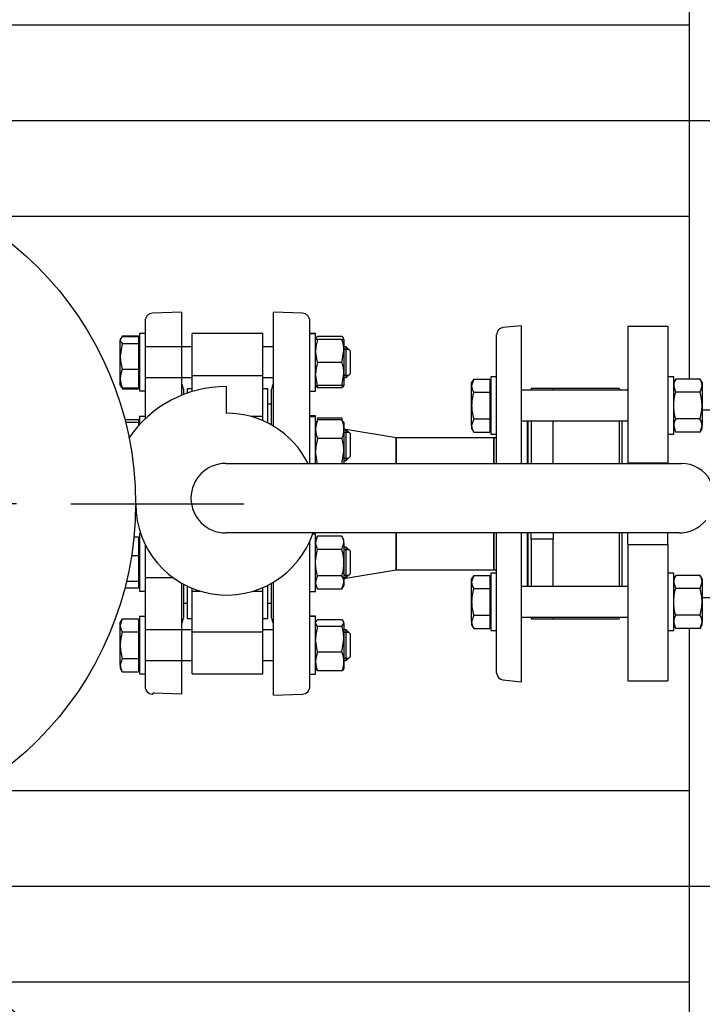
# Model space of a CAD drawing. Units: millimetres. Extents: x 161 to 6634, y 161 to 4629.
# Drawn here: x 919 to 1276, y 2806 to 3320 of the extents above; entities that cross this region are included whole.
import ezdxf
from ezdxf.lldxf.tags import DXFTag

# ---------------------------------------------------------------- set-up
doc = ezdxf.new("R2010")
doc.units = ezdxf.units.MM
for name, color, linetype in [('11022_-_BS_4848_', 7, 'Continuous'), ('62011_DN65_PRESS', 7, 'Continuous'), ('62012_DN80_PRESS', 7, 'Continuous'), ('63135_CON_RED_80', 7, 'Continuous'), ('72004_1P-NCH-DN6', 7, 'Continuous'), ('73009_DN80_BUTTE', 7, 'Continuous'), ('80005_F35_LV', 7, 'Continuous'), ('Default', 7, 'Continuous'), ('M16_FULL_HEX_NUT', 7, 'Continuous'), ('M16_PLAIN_WASHER', 7, 'Continuous'), ('M16_X_110_LG_HEX', 7, 'Continuous'), ('SV3302', 7, 'Continuous'), ('VMV_DN80_BRANCH_', 7, 'Continuous'), ('VMVX_10_DISCHARG', 7, 'Continuous')]:
    doc.layers.add(name, color=color, linetype=linetype)
doc.styles.add('SEACAD_seiso_ttf', font='AGENCYR.TTF')
tags = doc.linetypes.add('CENTER2', pattern=[28.575, 19.05, -3.175, 3.175, -3.175]).pattern_tags.tags
tags[10:11] = [DXFTag(74, 4), DXFTag(75, 0), DXFTag(340, '0'), DXFTag(46, 0.0), DXFTag(50, 0.0), DXFTag(44, 0.0), DXFTag(45, 0.0)]
tags[8:9] = [DXFTag(74, 4), DXFTag(75, 0), DXFTag(340, '0'), DXFTag(46, 0.0), DXFTag(50, 0.0), DXFTag(44, 0.0), DXFTag(45, 0.0)]
tags[6:7] = [DXFTag(74, 4), DXFTag(75, 0), DXFTag(340, '0'), DXFTag(46, 0.0), DXFTag(50, 0.0), DXFTag(44, 0.0), DXFTag(45, 0.0)]
tags[4:5] = [DXFTag(74, 4), DXFTag(75, 0), DXFTag(340, '0'), DXFTag(46, 0.0), DXFTag(50, 0.0), DXFTag(44, 0.0), DXFTag(45, 0.0)]
tags = doc.linetypes.add('PHANTOM2', pattern=[31.75, 15.875, -3.175, 3.175, -3.175, 3.175, -3.175]).pattern_tags.tags
tags[14:15] = [DXFTag(74, 4), DXFTag(75, 0), DXFTag(340, '0'), DXFTag(46, 0.0), DXFTag(50, 0.0), DXFTag(44, 0.0), DXFTag(45, 0.0)]
tags[12:13] = [DXFTag(74, 4), DXFTag(75, 0), DXFTag(340, '0'), DXFTag(46, 0.0), DXFTag(50, 0.0), DXFTag(44, 0.0), DXFTag(45, 0.0)]
tags[10:11] = [DXFTag(74, 4), DXFTag(75, 0), DXFTag(340, '0'), DXFTag(46, 0.0), DXFTag(50, 0.0), DXFTag(44, 0.0), DXFTag(45, 0.0)]
tags[8:9] = [DXFTag(74, 4), DXFTag(75, 0), DXFTag(340, '0'), DXFTag(46, 0.0), DXFTag(50, 0.0), DXFTag(44, 0.0), DXFTag(45, 0.0)]
tags[6:7] = [DXFTag(74, 4), DXFTag(75, 0), DXFTag(340, '0'), DXFTag(46, 0.0), DXFTag(50, 0.0), DXFTag(44, 0.0), DXFTag(45, 0.0)]
tags[4:5] = [DXFTag(74, 4), DXFTag(75, 0), DXFTag(340, '0'), DXFTag(46, 0.0), DXFTag(50, 0.0), DXFTag(44, 0.0), DXFTag(45, 0.0)]
doc.dimstyles.new('ISO', dxfattribs={"dimtxt": 56.451613, "dimasz": 56.451613, "dimexe": 28.225806, "dimexo": 0, "dimgap": 28.225806, "dimtad": 1, "dimtxsty": 'SEACAD_seiso_ttf', "dimblk1": '_SE_FILLED', "dimblk2": '_SE_FILLED', "dimsah": 1, "dimcen": 28.225806, "dimadec": 0, "dimazin": 0, "dimtfac": 1, "dimtmove": 0, "dimatfit": 3, "dimfxl": 1, "dimtolj": 1, "dimarcsym": 0})

# ---------------------------------------------------------------- blocks, each defined once
blk = doc.blocks.new('SEANNOT_GROUP8')
at = {"layer": 'Default', "color": 7, "linetype": 'CENTER2'}
for p, q in [((804.97, 2808.4), (804.97, 2898.72)), ((804.97, 2780.17), (804.97, 2554.37)), ((663.84, 2667.27), (573.52, 2667.27)), ((917.87, 2667.27), (692.06, 2667.27)), ((946.1, 2667.27), (1036.42, 2667.27)), ((804.97, 2526.14), (804.97, 2435.82))]:
    blk.add_line(p, q, dxfattribs=at)
blk = doc.blocks.new('SEANNOT_GROUP21')
at = {"layer": 'Default', "color": 7, "linetype": 'CENTER2'}
for p, q in [((804.97, 3608.4), (804.97, 3698.72)), ((804.97, 3580.17), (804.97, 3354.37)), ((663.84, 3467.27), (573.52, 3467.27)), ((917.87, 3467.27), (692.06, 3467.27)), ((946.1, 3467.27), (1036.42, 3467.27)), ((804.97, 3326.14), (804.97, 3235.82))]:
    blk.add_line(p, q, dxfattribs=at)
blk = doc.blocks.new('SEANNOT_GROUP26')
at = {"layer": 'Default', "color": 7, "linetype": 'CENTER2'}
blk.add_line((2120.42, 2867.27), (856.66, 2867.27), dxfattribs=at)
blk = doc.blocks.new('SEANNOT_GROUP27')
at = {"layer": 'Default', "color": 7, "linetype": 'CENTER2'}
blk.add_line((2120.42, 3267.27), (860.2, 3267.27), dxfattribs=at)
blk = doc.blocks.new('SEANNOT_GROUP28')
at = {"layer": 'Default', "color": 7, "linetype": 'CENTER2'}
for p, q in [((804.97, 3208.4), (804.97, 3298.72)), ((804.97, 3180.17), (804.97, 2954.37)), ((663.84, 3067.27), (573.52, 3067.27)), ((917.87, 3067.27), (692.06, 3067.27)), ((946.1, 3067.27), (1036.42, 3067.27)), ((804.97, 2926.14), (804.97, 2835.82))]:
    blk.add_line(p, q, dxfattribs=at)
blk = doc.blocks.new('SE2')
at = {"layer": '11022_-_BS_4848_', "color": 7, "linetype": 'Continuous'}
for p, q in [((1268.97, 3402.15), (1268.97, 3132.39)), ((1268.97, 3317.27), (895.11, 3317.27)), ((1268.97, 3317.27), (1268.97, 3307.27)), ((1268.97, 3307.27), (1268.97, 3227.27)), ((1268.97, 3227.27), (1268.97, 3217.27)), ((1268.97, 3217.27), (895.11, 3217.27)), ((1268.97, 3002.15), (1268.97, 2732.39)), ((1268.97, 2917.27), (895.11, 2917.27)), ((1268.97, 2917.27), (1268.97, 2907.27)), ((1268.97, 2907.27), (1268.97, 2827.27)), ((1268.97, 2827.27), (1268.97, 2817.27)), ((1268.97, 2817.27), (895.11, 2817.27))]:
    blk.add_line(p, q, dxfattribs=at)
at = {"layer": '62011_DN65_PRESS', "color": 7, "linetype": 'Continuous'}
for p, q in [((1181.46, 3160.27), (1171.82, 3159.27)), ((1181.46, 3088.3), (1181.46, 3160.27)), ((1168.45, 3088.3), (1168.45, 3155.54)), ((1184.47, 3110.54), (1184.47, 3088.3)), ((1184.97, 3088.3), (1184.97, 3110.54)), ((1166.97, 3088.3), (1166.97, 3101.77)), ((1168.45, 3101.77), (1166.97, 3101.77)), ((1166.97, 3032.77), (1166.97, 3052.02)), ((1168.45, 2979), (1168.45, 3052.02)), ((1181.46, 2974.27), (1181.46, 3052.02)), ((1184.47, 3052.02), (1184.47, 3024.01)), ((1184.97, 3024.01), (1184.97, 3052.02)), ((1166.97, 3032.77), (1168.45, 3032.77)), ((1171.82, 2975.27), (1181.46, 2974.27))]:
    blk.add_line(p, q, dxfattribs=at)
for centre, start, end in [((1172.2, 3155.54), 95.9153, 180), ((1172.2, 2979), 180, 264.0847)]:
    blk.add_arc(centre, 3.75, start, end, dxfattribs=at)
at = {"layer": '62012_DN80_PRESS', "color": 7, "linetype": 'PHANTOM2'}
for p, q in [((1003.97, 3167.27), (988.83, 3166.74)), ((1003.97, 3167.27), (1003.97, 3123.91)), ((984.97, 3162.74), (984.97, 3111.61)), ((1004.97, 3127.08), (1004.97, 3124.31)), ((984.97, 3046.03), (984.97, 2971.8)), ((1003.97, 3025.83), (1003.97, 2967.77)), ((1004.97, 3025.27), (1004.97, 3007.46)), ((988.83, 2967.8), (988.97, 2967.79)), ((988.97, 2968.27), (988.97, 2967.79)), ((989.76, 2968.27), (988.97, 2968.27)), ((1003.97, 2967.77), (989.76, 2968.27))]:
    blk.add_line(p, q, dxfattribs=at)
at = {"layer": '62012_DN80_PRESS', "color": 7, "linetype": 'Continuous'}
for p, q in [((1051.97, 3107.8), (1051.97, 3167.27)), ((1067.11, 3166.74), (1051.97, 3167.27)), ((1070.97, 3088.3), (1070.97, 3162.74)), ((1050.97, 3108.39), (1050.97, 3127.08)), ((1070.97, 2971.8), (1070.97, 3047.77)), ((1050.97, 3007.46), (1050.97, 3025.73)), ((1051.97, 2967.27), (1051.97, 3026.31)), ((1051.97, 2967.27), (1067.11, 2967.8))]:
    blk.add_line(p, q, dxfattribs=at)
at = {"layer": '62012_DN80_PRESS', "color": 7, "linetype": 'PHANTOM2'}
for centre, start, end in [((988.97, 3162.74), 92, 180), ((1000.97, 3127.08), 0, 41.4096), ((1000.97, 3007.46), 318.5904, 0), ((988.97, 2971.8), 180, 268)]:
    blk.add_arc(centre, 4, start, end, dxfattribs=at)
at = {"layer": '62012_DN80_PRESS', "color": 7, "linetype": 'Continuous'}
for centre, start, end in [((1066.97, 3162.74), 0, 88), ((1054.97, 3127.08), 138.5904, 180), ((1054.97, 3007.46), 180, 221.4096), ((1066.97, 2971.8), 272, 0)]:
    blk.add_arc(centre, 4, start, end, dxfattribs=at)
at = {"layer": '63135_CON_RED_80', "color": 7, "linetype": 'Continuous'}
for p, q in [((1115.97, 3101.77), (1088.77, 3106.3)), ((1115.97, 3088.3), (1115.97, 3101.77)), ((1115.97, 3032.77), (1115.97, 3052.02)), ((1088.77, 3028.24), (1115.97, 3032.77))]:
    blk.add_line(p, q, dxfattribs=at)
at = {"layer": '72004_1P-NCH-DN6', "color": 7, "linetype": 'Continuous'}
for p, q in [((1186.47, 3127.47), (1186.47, 3126.54)), ((1197.97, 3127.47), (1186.47, 3127.47)), ((1197.97, 3126.54), (1197.97, 3127.47)), ((1232.47, 3127.47), (1197.97, 3127.47)), ((1232.47, 3127.47), (1232.47, 3126.54)), ((1186.47, 3110.54), (1186.47, 3088.3)), ((1197.97, 3088.3), (1197.97, 3110.54)), ((1232.47, 3110.54), (1232.47, 3088.3)), ((1186.47, 3048.7), (1186.47, 3052.02)), ((1197.97, 3052.02), (1197.97, 3048.7)), ((1232.47, 3052.02), (1232.47, 3024.01)), ((1197.97, 3048.7), (1186.47, 3048.7)), ((1186.47, 3048.7), (1186.47, 3024.01)), ((1197.97, 3024.01), (1197.97, 3048.7)), ((1186.47, 3008.01), (1186.47, 3007.07)), ((1186.47, 3007.07), (1197.97, 3007.07)), ((1197.97, 3007.07), (1197.97, 3008.01)), ((1197.97, 3007.07), (1232.47, 3007.07)), ((1232.47, 3008.01), (1232.47, 3007.07))]:
    blk.add_line(p, q, dxfattribs=at)
at = {"layer": '73009_DN80_BUTTE', "color": 7, "linetype": 'Continuous'}
for p, q in [((1009.47, 3134.17), (1009.47, 3156.18)), ((1046.47, 3156.18), (1009.47, 3156.18)), ((1046.47, 3134.17), (1046.47, 3156.18)), ((1009.47, 3134.17), (1046.47, 3134.17)), ((1009.47, 3125.85), (1009.47, 3134.17)), ((1046.47, 3112.89), (1046.47, 3134.17)), ((1006.97, 3127.27), (1006.97, 3125.04)), ((1009.47, 3127.27), (1006.97, 3127.27)), ((1027.34, 3128.44), (1027.34, 3114.56)), ((1048.97, 3127.27), (1046.47, 3127.27)), ((1048.97, 3109.46), (1048.97, 3127.27)), ((1050.97, 3119.27), (1048.97, 3119.27)), ((1046.47, 3112.89), (1040.05, 3112.89)), ((1046.47, 3110.63), (1046.47, 3112.89)), ((1027.03, 3088.3), (1264.97, 3088.3)), ((980.06, 3067.06), (979.97, 3067.06)), ((1263.59, 3052.02), (1027.03, 3052.02)), ((1004.97, 3025.27), (1004.97, 3015.27)), ((1048.97, 3007.27), (1048.97, 3024.66)), ((1006.97, 3024.25), (1006.97, 3007.27)), ((1009.47, 3021.66), (1009.47, 3023.14)), ((1009.47, 3000.37), (1009.47, 3021.66)), ((1009.47, 3021.66), (1013.59, 3021.66)), ((1041.53, 3021.66), (1046.47, 3021.66)), ((1046.47, 3021.66), (1046.47, 3023.4)), ((1046.47, 3000.37), (1046.47, 3021.66)), ((1004.97, 3015.27), (1006.97, 3015.27)), ((1048.97, 3015.27), (1050.97, 3015.27)), ((1006.97, 3007.27), (1009.47, 3007.27)), ((1046.47, 3007.27), (1048.97, 3007.27)), ((1009.47, 3000.37), (1046.47, 3000.37)), ((1009.47, 2978.36), (1009.47, 3000.37)), ((1046.47, 2978.36), (1046.47, 3000.37)), ((1009.47, 2978.36), (1046.47, 2978.36))]:
    blk.add_line(p, q, dxfattribs=at)
for centre, radius, start, end in [((1027.03, 3067.47), 60.97, 89.7024, 146.0998), ((1027.56, 3067.06), 47.5, 26.5654, 90.2588), ((1027.03, 3070.16), 18.14, 90, 270), ((1264.97, 3070.93), 17.37, 28.7048, 90), ((1027.56, 3067.06), 47.5, 180, 341.547), ((1263.59, 3070.78), 18.76, 270, 319.0929)]:
    blk.add_arc(centre, radius, start, end, dxfattribs=at)
at = {"layer": '80005_F35_LV', "color": 7, "linetype": 'Continuous'}
for centre in [(804.97, 3467.27), (804.97, 3067.27), (804.97, 2667.27)]:
    blk.add_circle(centre, 175, dxfattribs=at)
at = {"layer": 'M16_FULL_HEX_NUT', "color": 7, "linetype": 'Continuous'}
for p, q in [((1075.04, 3153.09), (1073.97, 3153.09)), ((1087.7, 3154.65), (1075.04, 3154.65)), ((1087.7, 3153.09), (1075.04, 3153.09)), ((1087.7, 3153.09), (1088.77, 3153.09)), ((1088.77, 3153.09), (1088.77, 3147.09)), ((1075.04, 3141.09), (1073.97, 3147.09)), ((1087.7, 3141.09), (1088.77, 3147.09)), ((1088.77, 3147.09), (1088.77, 3135.09)), ((1087.7, 3141.09), (1075.04, 3141.09)), ((1075.04, 3129.09), (1073.97, 3135.09)), ((1087.7, 3129.09), (1088.77, 3135.09)), ((1088.77, 3135.09), (1088.77, 3129.09)), ((1262.04, 3132.39), (1260.97, 3130.54)), ((1274.7, 3132.39), (1262.04, 3132.39)), ((1275.77, 3130.54), (1274.7, 3132.39)), ((1073.97, 3129.09), (1075.04, 3129.09)), ((1087.7, 3129.09), (1075.04, 3129.09)), ((1087.7, 3127.88), (1075.04, 3127.88)), ((1088.77, 3129.09), (1087.7, 3129.09)), ((1262.04, 3125.46), (1260.97, 3128.93)), ((1274.7, 3125.46), (1275.77, 3128.93)), ((1275.77, 3130.54), (1275.77, 3128.93)), ((1275.77, 3128.93), (1275.77, 3118.54)), ((1274.7, 3125.46), (1262.04, 3125.46)), ((1275.77, 3118.54), (1275.77, 3108.14)), ((1087.7, 3111.95), (1075.04, 3111.95)), ((1074.27, 3110.21), (1073.97, 3109.67)), ((1075.04, 3111.06), (1074.46, 3110.1)), ((1087.7, 3111.06), (1075.04, 3111.06)), ((1087.7, 3111.06), (1088.27, 3110.1)), ((1088.77, 3109.67), (1088.46, 3110.21)), ((1088.77, 3109.67), (1088.77, 3110.1)), ((1088.77, 3109.67), (1088.77, 3106.16)), ((1262.04, 3104.68), (1260.97, 3108.14)), ((1274.7, 3111.61), (1262.04, 3111.61)), ((1274.7, 3104.68), (1275.77, 3108.14)), ((1275.77, 3106.54), (1275.77, 3108.14)), ((1088.77, 3106.16), (1088.77, 3094.57)), ((1260.97, 3106.54), (1262.04, 3104.68)), ((1274.7, 3104.68), (1262.04, 3104.68)), ((1274.7, 3104.68), (1275.77, 3106.54)), ((1087.7, 3101.26), (1075.04, 3101.26)), ((1075.04, 3087.88), (1073.97, 3094.57)), ((1087.7, 3087.88), (1088.77, 3094.57)), ((1088.77, 3094.57), (1088.77, 3088.3)), ((1075.04, 3050.3), (1073.97, 3048.44)), ((1087.7, 3050.3), (1075.04, 3050.3)), ((1088.77, 3048.44), (1087.7, 3050.3)), ((1075.04, 3043.37), (1073.97, 3046.84)), ((1087.7, 3043.37), (1088.77, 3046.84)), ((1088.77, 3046.84), (1088.77, 3048.44)), ((1088.77, 3046.84), (1088.77, 3036.44)), ((1087.7, 3043.37), (1075.04, 3043.37)), ((1088.77, 3036.44), (1088.77, 3026.05)), ((1087.7, 3029.52), (1075.04, 3029.52)), ((1262.04, 3029.86), (1260.97, 3028.01)), ((1274.7, 3029.86), (1262.04, 3029.86)), ((1275.77, 3028.01), (1274.7, 3029.86)), ((1075.04, 3022.59), (1073.97, 3026.05)), ((1073.97, 3024.44), (1075.04, 3022.59)), ((1087.7, 3022.59), (1088.77, 3026.05)), ((1087.7, 3022.59), (1088.77, 3024.44)), ((1088.77, 3026.05), (1088.77, 3024.44)), ((1262.04, 3022.93), (1260.97, 3026.4)), ((1274.7, 3022.93), (1275.77, 3026.4)), ((1275.77, 3028.01), (1275.77, 3026.4)), ((1275.77, 3026.4), (1275.77, 3016.01)), ((1087.7, 3022.59), (1075.04, 3022.59)), ((1274.7, 3022.93), (1262.04, 3022.93)), ((1275.77, 3016.01), (1275.77, 3005.61)), ((1274.7, 3009.08), (1262.04, 3009.08)), ((1075.04, 3003.07), (1073.97, 3004.86)), ((1087.7, 3006.66), (1075.04, 3006.66)), ((1087.7, 3003.07), (1088.77, 3004.86)), ((1088.77, 3004.86), (1088.77, 2996.38)), ((1262.04, 3002.15), (1260.97, 3005.61)), ((1260.97, 3004.01), (1262.04, 3002.15)), ((1274.7, 3002.15), (1275.77, 3005.61)), ((1274.7, 3002.15), (1275.77, 3004.01)), ((1275.77, 3004.01), (1275.77, 3005.61)), ((1087.7, 3003.07), (1075.04, 3003.07)), ((1274.7, 3002.15), (1262.04, 3002.15)), ((1075.04, 2989.69), (1073.97, 2996.38)), ((1087.7, 2989.69), (1088.77, 2996.38)), ((1088.77, 2996.38), (1088.77, 2984.79)), ((1087.7, 2989.69), (1075.04, 2989.69)), ((1088.77, 2984.79), (1088.77, 2981.27)), ((1087.7, 2979.89), (1075.04, 2979.89))]:
    blk.add_line(p, q, dxfattribs=at)
for centre, radius, start, end in [((1092.48, 3146.88), 18.51, 160.3966, 179.3472), ((1070.26, 3146.88), 18.51, 0.6528, 19.6034), ((1092.48, 3134.88), 18.51, 160.3966, 179.3472), ((1070.26, 3134.88), 18.51, 0.6528, 19.6034), ((1267.74, 3128.73), 6.77, 147.28, 178.3358), ((1269, 3128.73), 6.77, 1.6642, 32.72), ((1086.61, 3132.98), 12.65, 198.0195, 203.7779), ((1076.12, 3132.98), 12.65, 336.2221, 341.9805), ((1080.74, 3108.29), 6.77, 147.28, 154.2228), ((1082, 3108.29), 6.77, 25.7772, 32.72), ((1086.61, 3105.96), 12.65, 156.2221, 179.0965), ((1076.12, 3105.96), 12.65, 0.9035, 23.7779), ((1267.74, 3107.95), 6.77, 147.28, 178.3358), ((1269, 3107.95), 6.77, 1.6642, 32.72), ((1086.81, 3106.4), 12.85, 181.0868, 203.5946), ((1075.92, 3106.4), 12.85, 336.4054, 358.9132), ((1096.78, 3094.35), 22.81, 162.357, 179.4448), ((1065.96, 3094.35), 22.81, 0.5552, 17.643), ((1080.74, 3046.64), 6.77, 147.28, 178.3358), ((1082, 3046.64), 6.77, 1.6642, 32.72), ((1080.74, 3025.86), 6.77, 147.28, 178.3358), ((1082, 3025.86), 6.77, 1.6642, 32.72), ((1267.74, 3026.2), 6.77, 147.28, 178.3358), ((1269, 3026.2), 6.77, 1.6642, 32.72), ((1267.74, 3005.42), 6.77, 147.28, 178.3358), ((1269, 3005.42), 6.77, 1.6642, 32.72), ((1096.78, 2996.16), 22.81, 162.357, 179.4448), ((1065.96, 2996.16), 22.81, 0.5552, 17.643), ((1086.61, 2984.59), 12.65, 156.2221, 179.0965), ((1076.12, 2984.59), 12.65, 0.9035, 23.7779), ((1086.81, 2985.03), 12.85, 181.0868, 203.5946), ((1075.92, 2985.03), 12.85, 336.4054, 358.9132)]:
    blk.add_arc(centre, radius, start, end, dxfattribs=at)
for points, knots in [([(1073.99, 3153.09), (1074, 3153.17), (1074.02, 3153.24), (1074.09, 3153.47), (1074.16, 3153.62), (1074.44, 3154.07), (1074.71, 3154.36), (1075.04, 3154.65)], [0.1278073, 0.1278073, 0.1278073, 0.1278073, 0.25, 0.25, 0.5, 0.5, 1, 1, 1, 1]), ([(1088.75, 3153.09), (1088.74, 3153.17), (1088.72, 3153.24), (1088.64, 3153.47), (1088.57, 3153.62), (1088.29, 3154.07), (1088.02, 3154.36), (1087.7, 3154.65)], [0.1278073, 0.1278073, 0.1278073, 0.1278073, 0.25, 0.25, 0.5, 0.5, 1, 1, 1, 1]), ([(1074.09, 3129.09), (1074.14, 3128.98), (1074.19, 3128.88), (1074.44, 3128.47), (1074.71, 3128.18), (1075.04, 3127.88)], [0.3236682, 0.3236682, 0.3236682, 0.3236682, 0.5, 0.5, 1, 1, 1, 1]), ([(1088.64, 3129.09), (1088.6, 3128.98), (1088.54, 3128.88), (1088.29, 3128.47), (1088.02, 3128.18), (1087.7, 3127.88)], [0.3236682, 0.3236682, 0.3236682, 0.3236682, 0.5, 0.5, 1, 1, 1, 1]), ([(1260.97, 3118.54), (1260.97, 3119.12), (1260.99, 3119.71), (1261.09, 3120.89), (1261.16, 3121.47), (1261.45, 3123.21), (1261.72, 3124.34), (1262.04, 3125.46)], [0, 0, 0, 0, 0.25, 0.25, 0.5, 0.5, 1, 1, 1, 1]), ([(1275.77, 3118.54), (1275.77, 3119.12), (1275.74, 3119.71), (1275.64, 3120.89), (1275.57, 3121.47), (1275.29, 3123.21), (1275.02, 3124.34), (1274.7, 3125.46)], [0, 0, 0, 0, 0.25, 0.25, 0.5, 0.5, 1, 1, 1, 1]), ([(1262.04, 3111.61), (1261.71, 3112.73), (1261.44, 3113.89), (1261.07, 3116.2), (1260.97, 3117.37), (1260.97, 3118.54)], [0, 0, 0, 0, 0.5, 0.5, 1, 1, 1, 1]), ([(1274.7, 3111.61), (1275.02, 3112.73), (1275.29, 3113.89), (1275.67, 3116.2), (1275.77, 3117.37), (1275.77, 3118.54)], [0, 0, 0, 0, 0.5, 0.5, 1, 1, 1, 1]), ([(1073.97, 3036.44), (1073.97, 3037.03), (1073.99, 3037.62), (1074.09, 3038.8), (1074.16, 3039.38), (1074.45, 3041.12), (1074.72, 3042.25), (1075.04, 3043.37)], [0, 0, 0, 0, 0.25, 0.25, 0.5, 0.5, 1, 1, 1, 1]), ([(1088.77, 3036.44), (1088.77, 3037.03), (1088.74, 3037.62), (1088.64, 3038.8), (1088.57, 3039.38), (1088.29, 3041.12), (1088.02, 3042.25), (1087.7, 3043.37)], [0, 0, 0, 0, 0.25, 0.25, 0.5, 0.5, 1, 1, 1, 1]), ([(1075.04, 3029.52), (1074.71, 3030.64), (1074.44, 3031.8), (1074.07, 3034.11), (1073.97, 3035.27), (1073.97, 3036.44)], [0, 0, 0, 0, 0.5, 0.5, 1, 1, 1, 1]), ([(1087.7, 3029.52), (1088.02, 3030.64), (1088.29, 3031.8), (1088.67, 3034.11), (1088.77, 3035.27), (1088.77, 3036.44)], [0, 0, 0, 0, 0.5, 0.5, 1, 1, 1, 1]), ([(1260.97, 3016.01), (1260.97, 3017.18), (1261.07, 3018.34), (1261.44, 3020.65), (1261.71, 3021.81), (1262.04, 3022.93)], [0, 0, 0, 0, 0.5, 0.5, 1, 1, 1, 1]), ([(1275.77, 3016.01), (1275.77, 3017.18), (1275.67, 3018.34), (1275.29, 3020.65), (1275.02, 3021.81), (1274.7, 3022.93)], [0, 0, 0, 0, 0.5, 0.5, 1, 1, 1, 1]), ([(1262.04, 3009.08), (1261.72, 3010.2), (1261.45, 3011.33), (1261.16, 3013.07), (1261.09, 3013.65), (1260.99, 3014.83), (1260.97, 3015.42), (1260.97, 3016.01)], [0, 0, 0, 0, 0.5, 0.5, 0.75, 0.75, 1, 1, 1, 1]), ([(1274.7, 3009.08), (1275.02, 3010.2), (1275.29, 3011.33), (1275.57, 3013.07), (1275.64, 3013.65), (1275.74, 3014.83), (1275.77, 3015.42), (1275.77, 3016.01)], [0, 0, 0, 0, 0.5, 0.5, 0.75, 0.75, 1, 1, 1, 1]), ([(1073.97, 3004.86), (1073.97, 3005.02), (1073.99, 3005.17), (1074.09, 3005.47), (1074.16, 3005.62), (1074.44, 3006.07), (1074.71, 3006.36), (1075.04, 3006.66)], [0, 0, 0, 0, 0.25, 0.25, 0.5, 0.5, 1, 1, 1, 1]), ([(1088.77, 3004.86), (1088.77, 3005.02), (1088.74, 3005.17), (1088.64, 3005.47), (1088.57, 3005.62), (1088.29, 3006.07), (1088.02, 3006.36), (1087.7, 3006.66)], [0, 0, 0, 0, 0.25, 0.25, 0.5, 0.5, 1, 1, 1, 1]), ([(1073.97, 2981.68), (1073.97, 2981.53), (1073.99, 2981.38), (1074.09, 2981.07), (1074.16, 2980.92), (1074.44, 2980.48), (1074.71, 2980.18), (1075.04, 2979.89)], [0, 0, 0, 0, 0.25, 0.25, 0.5, 0.5, 1, 1, 1, 1]), ([(1088.77, 2981.68), (1088.77, 2981.53), (1088.74, 2981.38), (1088.64, 2981.07), (1088.57, 2980.92), (1088.29, 2980.48), (1088.02, 2980.18), (1087.7, 2979.89)], [0, 0, 0, 0, 0.25, 0.25, 0.5, 0.5, 1, 1, 1, 1])]:
    blk.add_open_spline(points, degree=3, knots=knots, dxfattribs=at)
at = {"layer": 'M16_PLAIN_WASHER', "color": 7, "linetype": 'Continuous'}
for p, q in [((981.97, 3156.18), (981.97, 3126.18)), ((984.97, 3156.18), (981.97, 3156.18)), ((984.97, 3156.18), (984.97, 3126.18)), ((1073.97, 3156.27), (1070.97, 3156.27)), ((1073.97, 3156.09), (1070.97, 3156.09)), ((1073.97, 3156.09), (1073.97, 3156.27)), ((1073.97, 3126.09), (1073.97, 3156.09)), ((1165.45, 3133.54), (1165.45, 3103.54)), ((1168.45, 3133.54), (1165.45, 3133.54)), ((1260.97, 3133.54), (1257.97, 3133.54)), ((1260.97, 3103.54), (1260.97, 3133.54)), ((981.97, 3126.18), (984.97, 3126.18)), ((1070.97, 3126.09), (1073.97, 3126.09)), ((981.97, 3112.89), (981.97, 3108.54)), ((984.97, 3112.89), (981.97, 3112.89)), ((984.97, 3112.89), (984.97, 3111.61)), ((1073.97, 3113.1), (1070.97, 3113.1)), ((1073.97, 3112.67), (1070.97, 3112.67)), ((1073.97, 3112.67), (1073.97, 3113.1)), ((1073.97, 3088.3), (1073.97, 3112.67)), ((1165.45, 3103.54), (1168.45, 3103.54)), ((1257.97, 3103.54), (1260.97, 3103.54)), ((981.97, 3051.66), (981.97, 3021.66)), ((982.62, 3051.66), (981.97, 3051.66)), ((1073.97, 3051.44), (1072.42, 3051.44)), ((1073.97, 3021.44), (1073.97, 3051.44)), ((984.97, 3046.03), (984.97, 3021.66)), ((1165.45, 3031.01), (1165.45, 3001.01)), ((1168.45, 3031.01), (1165.45, 3031.01)), ((1260.97, 3031.01), (1257.97, 3031.01)), ((1260.97, 3001.01), (1260.97, 3031.01)), ((981.97, 3021.66), (984.97, 3021.66)), ((1070.97, 3021.44), (1073.97, 3021.44)), ((981.97, 3008.36), (981.97, 2978.36)), ((984.97, 3008.36), (981.97, 3008.36)), ((984.97, 3008.36), (984.97, 2978.36)), ((1073.97, 3008.45), (1070.97, 3008.45)), ((1073.97, 3008.27), (1070.97, 3008.27)), ((1073.97, 3008.27), (1073.97, 3008.45)), ((1073.97, 2978.27), (1073.97, 3008.27)), ((1165.45, 3001.01), (1168.45, 3001.01)), ((1257.97, 3001.01), (1260.97, 3001.01)), ((981.97, 2978.36), (984.97, 2978.36)), ((1070.97, 2978.27), (1073.97, 2978.27))]:
    blk.add_line(p, q, dxfattribs=at)
at = {"layer": 'M16_X_110_LG_HEX', "color": 7, "linetype": 'Continuous'}
for p, q in [((973.04, 3154.57), (971.97, 3152.77)), ((972.27, 3153.71), (971.97, 3153.18)), ((971.97, 3153.18), (971.97, 3152.77)), ((973.04, 3155.04), (981.47, 3155.04)), ((973.04, 3154.57), (981.47, 3154.57)), ((981.47, 3155.04), (981.47, 3154.57)), ((981.47, 3154.57), (981.47, 3150.98)), ((971.97, 3144.29), (971.97, 3152.77)), ((973.04, 3150.98), (971.97, 3144.29)), ((973.04, 3150.98), (981.47, 3150.98)), ((981.97, 3152.43), (981.47, 3152.43)), ((981.47, 3150.98), (981.47, 3137.6)), ((1009.47, 3149.18), (984.97, 3149.18)), ((1051.97, 3149.18), (1046.47, 3149.18)), ((1089.97, 3149.18), (1088.77, 3149.18)), ((1088.77, 3147.95), (1091.19, 3147.95)), ((1089.97, 3133.18), (1089.97, 3149.18)), ((1091.97, 3147.18), (1089.97, 3149.18)), ((971.97, 3132.7), (971.97, 3144.29)), ((1091.97, 3147.18), (1091.97, 3135.18)), ((973.04, 3137.6), (981.47, 3137.6)), ((981.47, 3137.6), (981.47, 3127.8)), ((971.97, 3129.18), (971.97, 3132.7)), ((984.97, 3133.18), (1009.47, 3133.18)), ((1046.47, 3133.18), (1051.97, 3133.18)), ((1088.77, 3134.41), (1091.19, 3134.41)), ((1088.77, 3133.18), (1089.97, 3133.18)), ((1089.97, 3133.18), (1091.97, 3135.18)), ((1156.52, 3132.39), (1155.45, 3128.93)), ((1156.52, 3132.39), (1155.45, 3130.54)), ((1156.52, 3132.39), (1164.95, 3132.39)), ((1164.95, 3132.39), (1164.95, 3125.46)), ((971.97, 3129.18), (972.27, 3128.65)), ((973.04, 3127.8), (972.46, 3128.76)), ((973.04, 3127.8), (981.47, 3127.8)), ((973.04, 3127.33), (981.47, 3127.33)), ((981.47, 3129.94), (981.97, 3129.94)), ((981.47, 3127.8), (981.47, 3127.33)), ((1155.45, 3128.93), (1155.45, 3130.54)), ((1155.45, 3118.54), (1155.45, 3128.93)), ((1165.45, 3129.78), (1164.95, 3129.78)), ((1156.52, 3125.46), (1164.95, 3125.46)), ((1164.95, 3125.46), (1164.95, 3111.61)), ((1236.97, 3126.54), (1181.46, 3126.54)), ((1155.45, 3108.14), (1155.45, 3118.54)), ((974.35, 3111.27), (981.47, 3111.27)), ((974.7, 3109.89), (981.47, 3109.89)), ((981.47, 3111.27), (981.47, 3109.89)), ((981.47, 3109.89), (981.47, 3107.98)), ((981.97, 3109.13), (981.47, 3109.13)), ((1156.52, 3111.61), (1155.45, 3108.14)), ((1155.45, 3108.14), (1155.45, 3106.54)), ((1156.52, 3111.61), (1164.95, 3111.61)), ((1164.95, 3111.61), (1164.95, 3104.68)), ((1164.95, 3107.29), (1165.45, 3107.29)), ((1181.46, 3110.54), (1236.97, 3110.54)), ((1089.97, 3105.89), (1088.77, 3105.89)), ((1088.77, 3104.66), (1091.19, 3104.66)), ((1089.97, 3089.89), (1089.97, 3105.89)), ((1091.97, 3103.89), (1089.97, 3105.89)), ((1091.97, 3103.89), (1091.97, 3091.89)), ((1155.45, 3106.54), (1156.52, 3104.68)), ((1156.52, 3104.68), (1164.95, 3104.68)), ((1089.97, 3089.89), (1091.97, 3091.89)), ((1088.77, 3091.11), (1091.19, 3091.11)), ((1088.77, 3089.89), (1089.97, 3089.89)), ((979.12, 3050.04), (981.47, 3050.04)), ((981.47, 3050.04), (981.47, 3040.24)), ((981.97, 3047.9), (981.47, 3047.9)), ((977.87, 3040.24), (981.47, 3040.24)), ((981.47, 3040.24), (981.47, 3026.86)), ((985.67, 3044.66), (984.97, 3044.66)), ((1089.97, 3044.66), (1088.77, 3044.66)), ((1088.77, 3043.43), (1091.19, 3043.43)), ((1089.97, 3028.66), (1089.97, 3044.66)), ((1091.97, 3042.66), (1089.97, 3044.66)), ((1091.97, 3042.66), (1091.97, 3030.66)), ((1088.77, 3029.88), (1091.19, 3029.88)), ((1089.97, 3028.66), (1091.97, 3030.66)), ((1156.52, 3029.86), (1155.45, 3026.4)), ((1156.52, 3029.86), (1155.45, 3028.01)), ((1156.52, 3029.86), (1164.95, 3029.86)), ((1164.95, 3029.86), (1164.95, 3022.93)), ((975.24, 3026.86), (981.47, 3026.86)), ((981.47, 3026.86), (981.47, 3023.27)), ((981.47, 3025.41), (981.97, 3025.41)), ((984.97, 3028.66), (999.6, 3028.66)), ((1088.77, 3028.66), (1089.97, 3028.66)), ((1155.45, 3026.4), (1155.45, 3028.01)), ((1155.45, 3016.01), (1155.45, 3026.4)), ((1165.45, 3027.25), (1164.95, 3027.25)), ((974.35, 3023.27), (981.47, 3023.27)), ((1156.52, 3022.93), (1164.95, 3022.93)), ((1164.95, 3022.93), (1164.95, 3009.08)), ((1236.97, 3024.01), (1181.46, 3024.01)), ((1155.45, 3005.61), (1155.45, 3016.01)), ((1156.52, 3009.08), (1155.45, 3005.61)), ((1156.52, 3009.08), (1164.95, 3009.08)), ((1164.95, 3009.08), (1164.95, 3002.15)), ((973.04, 3007.22), (971.97, 3003.75)), ((973.04, 3007.22), (971.97, 3005.36)), ((971.97, 3003.75), (971.97, 3005.36)), ((973.04, 3007.22), (981.47, 3007.22)), ((981.47, 3007.22), (981.47, 3000.29)), ((981.97, 3004.61), (981.47, 3004.61)), ((1155.45, 3005.61), (1155.45, 3004.01)), ((1155.45, 3004.01), (1156.52, 3002.15)), ((1164.95, 3004.76), (1165.45, 3004.76)), ((1181.46, 3008.01), (1236.97, 3008.01)), ((971.97, 2993.36), (971.97, 3003.75)), ((973.04, 3000.29), (981.47, 3000.29)), ((981.47, 3000.29), (981.47, 2986.43)), ((1009.47, 3001.36), (984.97, 3001.36)), ((1051.97, 3001.36), (1046.47, 3001.36)), ((1089.97, 3001.36), (1088.77, 3001.36)), ((1088.77, 3000.13), (1091.19, 3000.13)), ((1089.97, 2985.36), (1089.97, 3001.36)), ((1091.97, 2999.36), (1089.97, 3001.36)), ((1091.97, 2999.36), (1091.97, 2987.36)), ((1156.52, 3002.15), (1164.95, 3002.15)), ((971.97, 2982.97), (971.97, 2993.36)), ((973.04, 2986.43), (971.97, 2982.97)), ((973.04, 2986.43), (981.47, 2986.43)), ((981.47, 2986.43), (981.47, 2979.5)), ((984.97, 2985.36), (1009.47, 2985.36)), ((1046.47, 2985.36), (1051.97, 2985.36)), ((1088.77, 2986.59), (1091.19, 2986.59)), ((1088.77, 2985.36), (1089.97, 2985.36)), ((1089.97, 2985.36), (1091.97, 2987.36)), ((971.97, 2982.97), (971.97, 2981.36)), ((971.97, 2981.36), (973.04, 2979.5)), ((973.04, 2979.5), (981.47, 2979.5)), ((981.47, 2982.12), (981.97, 2982.12))]:
    blk.add_line(p, q, dxfattribs=at)
for centre, radius, start, end in [((994.78, 3144.51), 22.81, 180.5552, 197.643), ((984.81, 3132.45), 12.85, 156.4054, 178.9132), ((984.61, 3132.9), 12.65, 180.9035, 203.7779), ((1162.22, 3129.13), 6.77, 181.6642, 212.72), ((1162.22, 3108.34), 6.77, 181.6642, 212.72), ((1162.22, 3026.59), 6.77, 181.6642, 212.72), ((1162.22, 3005.81), 6.77, 181.6642, 212.72), ((978.74, 3003.95), 6.77, 181.6642, 212.72), ((978.74, 2983.17), 6.77, 181.6642, 212.72)]:
    blk.add_arc(centre, radius, start, end, dxfattribs=at)
for points, knots in [([(971.97, 3152.77), (971.97, 3152.62), (971.99, 3152.47), (972.09, 3152.17), (972.16, 3152.01), (972.44, 3151.57), (972.71, 3151.27), (973.04, 3150.98)], [0, 0, 0, 0, 0.25, 0.25, 0.5, 0.5, 1, 1, 1, 1]), ([(1156.52, 3125.46), (1156.2, 3124.34), (1155.93, 3123.21), (1155.65, 3121.47), (1155.58, 3120.89), (1155.48, 3119.71), (1155.45, 3119.12), (1155.45, 3118.54)], [0, 0, 0, 0, 0.5, 0.5, 0.75, 0.75, 1, 1, 1, 1]), ([(1155.45, 3118.54), (1155.45, 3117.37), (1155.55, 3116.2), (1155.93, 3113.89), (1156.2, 3112.73), (1156.52, 3111.61)], [0, 0, 0, 0, 0.5, 0.5, 1, 1, 1, 1]), ([(1156.52, 3022.93), (1156.2, 3021.81), (1155.93, 3020.68), (1155.65, 3018.94), (1155.58, 3018.36), (1155.48, 3017.18), (1155.45, 3016.59), (1155.45, 3016.01)], [0, 0, 0, 0, 0.5, 0.5, 0.75, 0.75, 1, 1, 1, 1]), ([(1155.45, 3016.01), (1155.45, 3014.84), (1155.55, 3013.67), (1155.93, 3011.36), (1156.2, 3010.2), (1156.52, 3009.08)], [0, 0, 0, 0, 0.5, 0.5, 1, 1, 1, 1]), ([(973.04, 3000.29), (972.72, 2999.17), (972.45, 2998.03), (972.16, 2996.3), (972.09, 2995.71), (971.99, 2994.53), (971.97, 2993.95), (971.97, 2993.36)], [0, 0, 0, 0, 0.5, 0.5, 0.75, 0.75, 1, 1, 1, 1]), ([(971.97, 2993.36), (971.97, 2992.19), (972.07, 2991.03), (972.44, 2988.71), (972.71, 2987.56), (973.04, 2986.43)], [0, 0, 0, 0, 0.5, 0.5, 1, 1, 1, 1])]:
    blk.add_open_spline(points, degree=3, knots=knots, dxfattribs=at)
at = {"layer": 'SV3302', "color": 7, "linetype": 'Continuous'}
for p, q in [((1236.97, 3159.77), (1236.97, 3088.63)), ((1257.97, 3159.77), (1236.97, 3159.77)), ((1257.97, 3159.77), (1257.97, 3088.63)), ((1275.77, 3116.27), (1284.37, 3116.27)), ((1233.97, 3088.3), (1233.97, 3110.54)), ((1236.97, 3088.63), (1257.97, 3088.63)), ((1236.97, 3088.3), (1236.97, 3088.63)), ((1257.97, 3088.3), (1257.97, 3088.63)), ((1233.97, 3024.01), (1233.97, 3052.02)), ((1236.97, 3045.91), (1236.97, 3052.02)), ((1257.97, 3045.91), (1257.97, 3052.02)), ((1236.97, 3045.91), (1257.97, 3045.91)), ((1236.97, 3045.91), (1236.97, 2974.77)), ((1257.97, 3045.91), (1257.97, 2974.77)), ((1275.77, 3018.27), (1284.37, 3018.27)), ((1236.97, 2974.77), (1257.97, 2974.77))]:
    blk.add_line(p, q, dxfattribs=at)
at = {"layer": 'VMV_DN80_BRANCH_', "color": 7, "linetype": 'PHANTOM2'}
for p, q in [((981.97, 3109.27), (981.47, 3109.27)), ((981.47, 3025.27), (981.97, 3025.27))]:
    blk.add_line(p, q, dxfattribs=at)
at = {"layer": 'VMVX_10_DISCHARG', "color": 7, "linetype": 'Continuous'}
for p, q in [((1115.97, 3101.77), (1115.97, 3088.3)), ((1166.97, 3101.77), (1115.97, 3101.77)), ((1166.97, 3101.77), (1166.97, 3088.3)), ((1115.97, 3052.02), (1115.97, 3032.77)), ((1166.97, 3052.02), (1166.97, 3032.77)), ((1115.97, 3032.77), (1166.97, 3032.77))]:
    blk.add_line(p, q, dxfattribs=at)
blk = doc.blocks.new('_SE_FILLED')
at = {"color": 0}
blk.add_line((0, 0), (-1, 0), dxfattribs=at)
blk.add_solid([(0, 0), (-1, -0.1665), (-1, 0.1665), (0, 0)], dxfattribs=at)
blk = doc.blocks.new('DMBLK48')
at = {"layer": 'Default', "color": 0, "linetype": 'Continuous', "lineweight": -2, "transparency": 16777216}
for p, q in [((705.94, 2867.41), (705.94, 4442.91)), ((2082, 2867.13), (2082, 4442.91)), ((2025.54, 4414.69), (762.39, 4414.69))]:
    blk.add_line(p, q, dxfattribs=at)
at = {"layer": 'Defpoints', "color": 0, "linetype": 'Continuous', "transparency": 16777216}
for p in [(705.94, 4414.69), (705.94, 2867.41), (2082, 2867.13)]:
    blk.add_point(p, dxfattribs=at)
at = {"layer": 'Default', "color": 0, "linetype": 'Continuous', "lineweight": -2, "transparency": 16777216, "xscale": 56.45161290322581, "yscale": 56.45161290322581, "zscale": 56.45161290322581, "rotation": 180}
blk.add_blockref('_SE_FILLED', (705.94, 4414.69), dxfattribs=at)
at = {"layer": 'Default', "color": 0, "linetype": 'Continuous', "lineweight": -2, "transparency": 16777216, "xscale": 56.45161290322581, "yscale": 56.45161290322581, "zscale": 56.45161290322581}
blk.add_blockref('_SE_FILLED', (2082, 4414.69), dxfattribs=at)
at = {"layer": 'Default', "color": 0, "linetype": 'Continuous', "transparency": 16777216, "insert": (1393.97, 4471.14), "char_height": 56.4516, "attachment_point": 5, "style": 'SEACAD_seiso_ttf'}
blk.add_mtext('\\A1;\\A1;1376', dxfattribs=at)

msp = doc.modelspace()

# ---------------------------------------------------------------- block references
at = {"layer": 'Default'}
for name in ['SE2', 'SEANNOT_GROUP21', 'SEANNOT_GROUP28', 'SEANNOT_GROUP27', 'SEANNOT_GROUP8', 'SEANNOT_GROUP26']:
    msp.add_blockref(name, (0, 0), dxfattribs=at)

# ---------------------------------------------------------------- dimensions: what is measured, and where the dimension line sits
at = {"layer": 'Default', "color": 7, "linetype": 'Continuous'}
dim = msp.add_linear_dim(base=(705.939, 4414.685), p1=(2081.996, 2867.128), p2=(705.939, 2867.414), text='\\A1;<>', dimstyle='ISO', override={"dimdec": 0, "dimtdec": 0}, dxfattribs=at)
dim.commit()
dim.dimension.update_dxf_attribs({"geometry": 'DMBLK48', "text_midpoint": (1393.967, 4414.685), "dimtype": 160})

doc.saveas('drawing.dxf')
